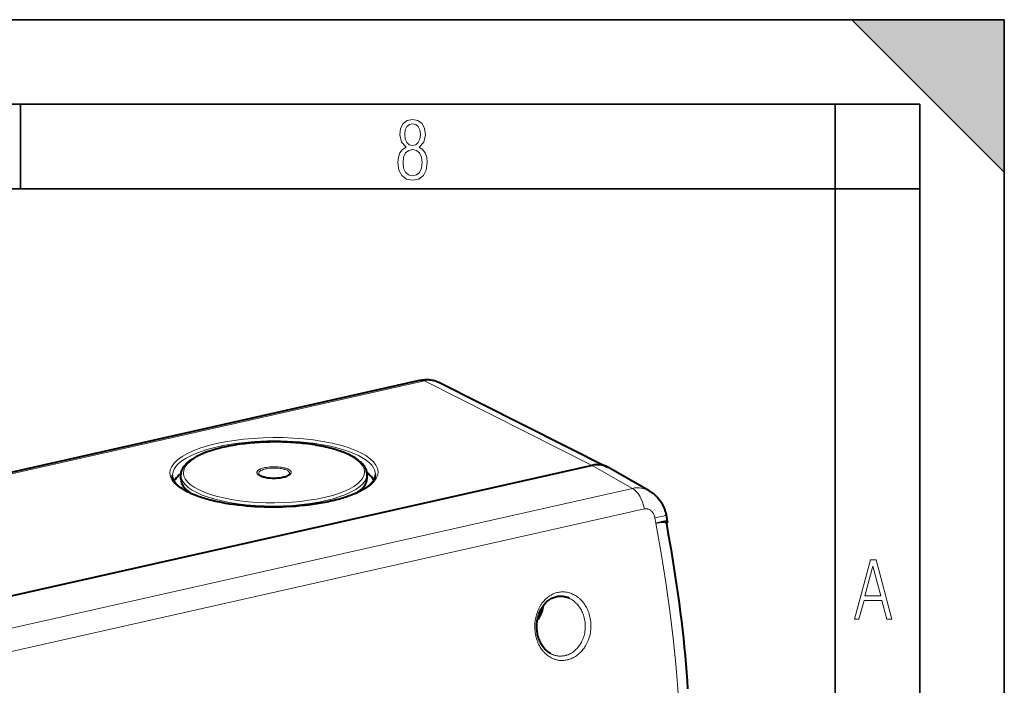
# Model space of a CAD drawing. Extents: x 0 to 420, y 0 to 297.
# Drawn here: x 362 to 420, y 258 to 297 of the extents above; entities that cross this region are included whole.
import ezdxf

# ---------------------------------------------------------------- set-up
doc = ezdxf.new("R2010")
doc.units = 0

msp = doc.modelspace()

# ---------------------------------------------------------------- linework, layer by layer
at = {"color": 7, "lineweight": 35}
for p, q in [((0, 297), (420, 297)), ((0, 297), (420, 297)), ((411, 297), (420, 288)), ((411, 297), (420, 297)), ((420, 0), (420, 297)), ((420, 0), (420, 297)), ((420, 288), (420, 297)), ((20.000401, 292), (415, 292)), ((361.875, 287), (361.875, 292)), ((410, 287), (410, 292)), ((415, 4.99976), (415, 292)), ((25.000401, 287), (410, 287)), ((410, 287), (415, 287)), ((410, 9.99976), (410, 287))]:
    msp.add_line(p, q, dxfattribs=at)
at = {"color": 7, "lineweight": 40}
for p, q in [((385.53421, 275.696991), (333.347137, 263.952698)), ((386.584686, 275.574249), (396.554749, 270.568909)), ((395.64801, 270.665863), (339.927368, 258.126343)), ((395.647766, 270.665802), (339.927643, 258.126404)), ((399.022522, 269.162598), (396.613037, 270.537842)), ((371.358856, 270.191162), (371.25238, 270.097961)), ((371.350952, 269.841705), (371.350952, 270.082184)), ((382.343384, 270.237152), (382.455444, 270.139069)), ((382.350952, 269.891296), (382.350952, 270.130432)), ((400.014526, 267.737335), (400.086548, 267.351532)), ((392.665283, 262.217346), (392.652649, 262.211731))]:
    msp.add_line(p, q, dxfattribs=at)
at = {"color": 7, "lineweight": 18}
for p, q in [((385.748993, 275.663544), (333.550507, 263.916687)), ((395.647766, 270.665802), (385.748993, 275.663544)), ((398.029724, 269.306519), (395.64801, 270.665863)), ((342.438873, 256.796204), (398.029724, 269.306519)), ((398.735077, 268.094269), (343.144226, 255.583969)), ((399.360779, 267.557709), (399.418579, 267.248932)), ((400.033478, 267.228668), (400.030212, 267.239319))]:
    msp.add_line(p, q, dxfattribs=at)
for points in [[(384.656067, 289.459259), (384.444672, 289.322998), (384.294342, 289.125702), (384.200378, 288.872009), (384.17218, 288.56662), (384.228577, 288.115631), (384.402374, 287.786774), (384.674866, 287.584747), (385.041321, 287.514282), (385.403046, 287.584747), (385.675537, 287.786774), (385.844666, 288.115631), (385.905731, 288.56662), (385.872864, 288.872009), (385.7836, 289.125702), (385.628571, 289.322998), (385.421844, 289.459259), (385.708435, 289.764618), (385.802399, 290.201538), (385.746002, 290.577362), (385.595673, 290.859253), (385.356079, 291.037781), (385.041321, 291.098846), (384.721863, 291.037781), (384.482269, 290.859253), (384.331909, 290.577362), (384.280243, 290.201538), (384.374207, 289.759918)], [(385.497009, 290.220306), (385.464142, 289.943146), (385.374878, 289.741119), (385.229248, 289.614288), (385.041321, 289.571991), (384.843994, 289.614288), (384.703064, 289.741119), (384.6091, 289.943146), (384.580902, 290.220306), (384.6091, 290.483398), (384.703064, 290.680725), (384.848694, 290.802856), (385.041321, 290.845154), (385.229248, 290.802856), (385.374878, 290.680725), (385.464142, 290.483398)], [(385.605072, 288.56662), (385.562805, 288.228363), (385.450043, 287.97937), (385.266815, 287.829041), (385.022522, 287.777374), (384.797028, 287.829041), (384.623199, 287.98407), (384.510437, 288.233063), (384.47287, 288.57132), (384.510437, 288.886078), (384.627899, 289.125702), (384.811127, 289.276031), (385.041321, 289.332397), (385.266815, 289.276031), (385.445343, 289.125702), (385.562805, 288.886078)], [(411.141174, 261.586731), (411.413666, 261.586731), (411.714325, 262.686066), (412.771393, 262.686066), (413.067352, 261.586731), (413.363312, 261.586731), (412.428436, 265.086731), (412.08548, 265.086731)], [(411.766022, 262.953857), (412.240509, 264.701508), (412.710297, 262.953857)]]:
    msp.add_lwpolyline(points, close=True, dxfattribs=at)
at = {"color": 7, "lineweight": 40}
for points in [[(385.53421, 275.696991), (385.57074, 275.704773), (385.625732, 275.714905), (385.680786, 275.723145), (385.73584, 275.729462), (385.790802, 275.733887), (385.857819, 275.736725), (385.924561, 275.736755), (385.990906, 275.734009), (386.056824, 275.728455), (386.124664, 275.719818), (386.191803, 275.708252), (386.258148, 275.693756), (386.323608, 275.676422), (386.390747, 275.655365), (386.456665, 275.631287), (386.521332, 275.604248), (386.584686, 275.574249)], [(382.350952, 270.130432), (382.349182, 270.182098), (382.343872, 270.23349), (382.335022, 270.28476), (382.322815, 270.335327), (382.307159, 270.385681), (382.288391, 270.434967), (382.266235, 270.48407), (382.241272, 270.53183), (382.213074, 270.579346), (382.179108, 270.630066), (382.141815, 270.67984), (382.101257, 270.728699), (382.057495, 270.776672), (382.01062, 270.823792), (381.960632, 270.870026), (381.907623, 270.915466), (381.851624, 270.960083), (381.785706, 271.008881), (381.716187, 271.056702), (381.643066, 271.103577), (381.566437, 271.149475), (381.486328, 271.194427), (381.402832, 271.238403), (381.315918, 271.281403), (381.225708, 271.323425), (381.115845, 271.371429), (381.032227, 271.405823), (380.948059, 271.438812), (380.859955, 271.47168), (380.771332, 271.503174), (380.678925, 271.534454), (380.58606, 271.564392), (380.489502, 271.594055), (380.392578, 271.622406), (380.275574, 271.654846), (380.155975, 271.686157), (380.033875, 271.716248), (379.909363, 271.745178), (379.782532, 271.772888), (379.653442, 271.799377), (379.522278, 271.824585), (379.389038, 271.848572), (379.253845, 271.871246), (379.116852, 271.892639), (378.978119, 271.912689), (378.837769, 271.931427), (378.695892, 271.948853), (378.552612, 271.964874), (378.40802, 271.979553), (378.262207, 271.992889), (378.115356, 272.004822), (377.967499, 272.01535), (377.818787, 272.024475), (377.669373, 272.032227), (377.519287, 272.038544), (377.368713, 272.043457), (377.217743, 272.046936), (377.066467, 272.049011), (376.91507, 272.049622), (376.76358, 272.048859), (376.612183, 272.046631), (376.460968, 272.042999), (376.310059, 272.037964), (376.159546, 272.031494), (376.009552, 272.023621), (375.860229, 272.014343), (375.711639, 272.003662), (375.563934, 271.991577), (375.417236, 271.978119), (375.271606, 271.963318), (375.127197, 271.947113), (374.9841, 271.929565), (374.842407, 271.910706), (374.702301, 271.890503), (374.563782, 271.869019), (374.427063, 271.846191), (374.292175, 271.822113), (374.159241, 271.796753), (374.02832, 271.770172), (373.899597, 271.742371), (373.773102, 271.713348), (373.648926, 271.683136), (373.527222, 271.651733), (373.40799, 271.619202), (373.291382, 271.585541), (373.17749, 271.550781), (373.066345, 271.514893), (372.958038, 271.477966), (372.852661, 271.440002), (372.750305, 271.40097), (372.669556, 271.368591), (372.589386, 271.33493), (372.514984, 271.302216), (372.441162, 271.26825), (372.37085, 271.234314), (372.301208, 271.199097), (372.235168, 271.164032), (372.1698, 271.127594), (372.108063, 271.09137), (372.04715, 271.053711)], [(371.350952, 270.082184), (371.352295, 270.127014), (371.356293, 270.171753), (371.363281, 270.218262), (371.373138, 270.264404), (371.385742, 270.310181), (371.401062, 270.355499), (371.419067, 270.400269), (371.439606, 270.444458), (371.462677, 270.488068), (371.488159, 270.531067), (371.507111, 270.560333), (371.526947, 270.588989), (371.548096, 270.617676), (371.570068, 270.645752), (371.616364, 270.700256), (371.666626, 270.753723), (371.720734, 270.806152), (371.778656, 270.857574), (371.840302, 270.90802), (371.90564, 270.95752), (371.974609, 271.006104), (372.04715, 271.053711)], [(382.200287, 269.289459), (382.137573, 269.250702), (382.072083, 269.21228), (382.003845, 269.174194), (381.932922, 269.136536), (381.859344, 269.099304), (381.783142, 269.062531), (381.704376, 269.026245), (381.623077, 268.990479), (381.542908, 268.956726), (381.46048, 268.923523), (381.375885, 268.890839), (381.289124, 268.858704), (381.200256, 268.827179), (381.109344, 268.796234), (381.016418, 268.76593), (380.921509, 268.736267), (380.82254, 268.706604), (380.721619, 268.677612), (380.618744, 268.649384), (380.514038, 268.621887), (380.407562, 268.595093), (380.299316, 268.569092), (380.189392, 268.543884), (380.07782, 268.51944), (379.849976, 268.473022), (379.616272, 268.429871), (379.377167, 268.390167), (379.133118, 268.353943), (378.884644, 268.321289), (378.632172, 268.292236), (378.376251, 268.266907), (378.117371, 268.245331), (377.855988, 268.227539), (377.592651, 268.213562), (377.327881, 268.203461), (377.062195, 268.197205), (376.796082, 268.194855), (376.53009, 268.196411), (376.264709, 268.201813), (376.000458, 268.211121), (375.737885, 268.224304), (375.477478, 268.241302), (375.219727, 268.262085), (374.965149, 268.286621), (374.714264, 268.31488), (374.467529, 268.346771), (374.225464, 268.382263), (373.988525, 268.421204), (373.757172, 268.463623), (373.643738, 268.486084), (373.531891, 268.509338), (373.421661, 268.533447), (373.31311, 268.558289), (373.206299, 268.583954), (373.101257, 268.610382), (372.998108, 268.637573), (372.89682, 268.665466), (372.797485, 268.694092), (372.700134, 268.72345), (372.604858, 268.753448), (372.511658, 268.784149), (372.420624, 268.815491), (372.331787, 268.847443), (372.200165, 268.897522), (372.073975, 268.948975), (371.976196, 268.991394), (371.882111, 269.034607), (371.79184, 269.078552), (371.705444, 269.123169), (371.638336, 269.15976), (371.573853, 269.196716), (371.512024, 269.234039), (371.452911, 269.271637), (371.396484, 269.309509), (371.342834, 269.347656), (371.291992, 269.385956), (371.243927, 269.424408), (371.198242, 269.463348), (371.155457, 269.502319), (371.115601, 269.541321), (371.078644, 269.580261), (371.044617, 269.61908), (371.013489, 269.657745), (370.985229, 269.696198), (370.959869, 269.734375), (370.937683, 269.771515), (370.918213, 269.80835), (370.901337, 269.844818), (370.886993, 269.880951), (370.875122, 269.916748), (370.865723, 269.952209), (370.858643, 269.987427), (370.853882, 270.022461), (370.851685, 270.050476), (370.850952, 270.078583)], [(376.00708, 270.091461), (376.017212, 270.083191), (376.029907, 270.074036), (376.045105, 270.064362), (376.062683, 270.054291), (376.088165, 270.041351), (376.117126, 270.028381), (376.14917, 270.015656), (376.184265, 270.003296), (376.222198, 269.991394), (376.262787, 269.980103), (376.3284, 269.964417), (376.398895, 269.950562), (376.473541, 269.938751), (376.551697, 269.929077), (376.632568, 269.921753), (376.715485, 269.916779), (376.799683, 269.914276), (376.884369, 269.914276), (376.968811, 269.916748), (377.052307, 269.921722), (377.134033, 269.929077), (377.213287, 269.938782), (377.289337, 269.950714), (377.36145, 269.964691), (377.428955, 269.98053), (377.491119, 269.997986), (377.543701, 270.015503), (377.590424, 270.033783), (377.614258, 270.044434), (377.635864, 270.055054), (377.655182, 270.065613), (377.672058, 270.075836)], [(382.200287, 269.289459), (382.258972, 269.327698), (382.31488, 269.36615), (382.368073, 269.404816), (382.418457, 269.443665), (382.466064, 269.482605), (382.510803, 269.521606), (382.552734, 269.560638), (382.591797, 269.59964), (382.635834, 269.6474), (382.675568, 269.694946), (382.71106, 269.742188), (382.742279, 269.789001), (382.759766, 269.818207), (382.775665, 269.847229), (382.789917, 269.876007), (382.802612, 269.904572), (382.814148, 269.93396), (382.824066, 269.963074), (382.832367, 269.992004), (382.839111, 270.020691), (382.844299, 270.049194), (382.848022, 270.077576), (382.85022, 270.105835), (382.850952, 270.134033)], [(399.022522, 269.162598), (399.061157, 269.139954), (399.099243, 269.116394), (399.136444, 269.092194), (399.173065, 269.067139), (399.243958, 269.015015), (399.311859, 268.960236), (399.360016, 268.918213), (399.406555, 268.874939), (399.451385, 268.830505), (399.494598, 268.784912), (399.536133, 268.738281), (399.575989, 268.690674), (399.614197, 268.64212), (399.650757, 268.592712), (399.68515, 268.543274), (399.717957, 268.493103), (399.749176, 268.4422), (399.778839, 268.390656), (399.806946, 268.33847), (399.833496, 268.285706), (399.858521, 268.232361), (399.882019, 268.178528), (399.901123, 268.1315), (399.919098, 268.084137), (399.935944, 268.036438), (399.95166, 267.988403), (399.966217, 267.940125), (399.979675, 267.89151), (399.991974, 267.842682), (400.003143, 267.793579), (400.014526, 267.737335)], [(400.033478, 267.228668), (400.128876, 266.702179), (400.221375, 266.176605), (400.310913, 265.652252), (400.3974, 265.129364), (400.480804, 264.608246), (400.561005, 264.089142), (400.638, 263.572418), (400.711609, 263.05835), (400.784821, 262.525055), (400.854218, 261.995422), (400.919708, 261.469788), (400.98114, 260.948669), (401.038452, 260.432404), (401.091522, 259.921539), (401.140198, 259.416534), (401.184387, 258.917938), (401.223907, 258.42627), (401.258667, 257.942139), (401.288513, 257.466156)], [(400.086548, 267.351532), (400.088135, 267.337555), (400.087921, 267.324005), (400.086121, 267.311218), (400.08313, 267.299377), (400.075226, 267.279602), (400.065186, 267.262207), (400.05368, 267.246521), (400.034149, 267.225006)], [(393.184692, 259.551849), (393.14209, 259.576691), (393.100281, 259.603363), (393.048828, 259.639465), (392.99881, 259.678314), (392.950287, 259.719849), (392.90332, 259.764008), (392.857971, 259.810638), (392.814362, 259.859711), (392.772491, 259.911102), (392.732422, 259.964722), (392.694275, 260.020508), (392.65802, 260.078308), (392.623779, 260.138092), (392.591583, 260.199707), (392.561493, 260.263031), (392.533539, 260.328003), (392.507751, 260.394531), (392.484192, 260.462433), (392.462585, 260.532715), (392.443359, 260.604218), (392.426575, 260.676819), (392.41217, 260.750458), (392.400574, 260.822723), (392.391327, 260.895691), (392.38446, 260.969299), (392.379974, 261.043365), (392.377899, 261.118927), (392.378326, 261.194763), (392.381287, 261.270721), (392.38678, 261.346649), (392.394806, 261.422455), (392.405396, 261.497986), (392.418549, 261.57309), (392.434235, 261.647644), (392.452454, 261.721527), (392.473236, 261.794586), (392.496552, 261.866638), (392.522339, 261.937592), (392.550629, 262.007263), (392.581329, 262.07547), (392.614441, 262.14209), (392.649902, 262.207001), (392.687683, 262.269989), (392.727692, 262.330933), (392.769867, 262.389679), (392.814117, 262.446075), (392.853638, 262.492432), (392.894562, 262.536896), (392.936859, 262.579346), (392.980408, 262.61969), (393.036621, 262.667206), (393.090607, 262.708344), (393.145996, 262.746368), (393.202667, 262.781128), (393.260498, 262.812622), (393.319336, 262.840729), (393.379028, 262.865417), (393.439484, 262.886627), (393.500549, 262.904358), (393.562164, 262.918579), (393.624146, 262.929291), (393.686401, 262.936462), (393.74884, 262.940125), (393.811279, 262.940277), (393.873627, 262.93692), (393.935791, 262.930084), (393.99762, 262.919769), (394.05899, 262.906067), (394.119843, 262.889008), (394.179993, 262.868591), (394.209778, 262.857178)]]:
    msp.add_lwpolyline(points, dxfattribs=at)
at = {"color": 7, "lineweight": 18}
for points in [[(377.752319, 270.090881), (377.77063, 270.10321), (377.787476, 270.115784), (377.801971, 270.127869), (377.815094, 270.140076), (377.830841, 270.157104), (377.843903, 270.174377), (377.854279, 270.191833), (377.863098, 270.212921), (377.868011, 270.234131), (377.868927, 270.255402), (377.865906, 270.276611), (377.858917, 270.297668), (377.850952, 270.313599), (377.840759, 270.329346), (377.828339, 270.34491), (377.817596, 270.356415), (377.805603, 270.367798), (377.778076, 270.390076), (377.74585, 270.41156), (377.723511, 270.424561), (377.699463, 270.437164), (377.673553, 270.449493), (377.646027, 270.461426), (377.586578, 270.483826), (377.552612, 270.494995), (377.51712, 270.505585), (377.478088, 270.516144), (377.437561, 270.526001), (377.354614, 270.543213), (377.26709, 270.557587), (377.175812, 270.569031), (377.081635, 270.577484), (376.985413, 270.582825), (376.888062, 270.585022), (376.790405, 270.584076), (376.69339, 270.579956), (376.5979, 270.572784), (376.504761, 270.562561), (376.414886, 270.549377), (376.329041, 270.533356), (376.248108, 270.514709), (376.179657, 270.495636), (376.116333, 270.47467), (376.058655, 270.451965), (376.031525, 270.439758), (376.006012, 270.427155), (375.983124, 270.414734), (375.961853, 270.402008)], [(375.961823, 270.402008), (375.928467, 270.379028), (375.913727, 270.367249), (375.900269, 270.355316), (375.882629, 270.337097), (375.868042, 270.318573), (375.856567, 270.299835), (375.848236, 270.280884), (375.842712, 270.259705), (375.841125, 270.238464), (375.843506, 270.217224), (375.849854, 270.196075), (375.860168, 270.17511), (375.87439, 270.154419), (375.89209, 270.13443), (375.913452, 270.114868), (375.938416, 270.095795), (375.966858, 270.077271), (375.987701, 270.065247), (376.01004, 270.053558), (376.05896, 270.031128), (376.113281, 270.010132), (376.172668, 269.990723), (376.236755, 269.973053), (376.305084, 269.957184), (376.377197, 269.943298), (376.424011, 269.935638), (376.471954, 269.928802), (376.570892, 269.917664), (376.672974, 269.910034), (376.778992, 269.905945), (376.885864, 269.905609), (376.992462, 269.909058), (377.097534, 269.91626), (377.149902, 269.921326), (377.201416, 269.927307), (377.250488, 269.934021), (377.298492, 269.941528), (377.379089, 269.956573), (377.455383, 269.973999), (377.526794, 269.993622), (377.592712, 270.01532), (377.623444, 270.026855), (377.652588, 270.038879), (377.688934, 270.055542), (377.722198, 270.072906), (377.752319, 270.090881)], [(377.703308, 270.098877), (377.72464, 270.119781), (377.733612, 270.130371), (377.741425, 270.141083), (377.750946, 270.157288), (377.757874, 270.173584), (377.762146, 270.189972), (377.763733, 270.20639), (377.762695, 270.222809), (377.759003, 270.239136), (377.752686, 270.255371), (377.743744, 270.271423), (377.736328, 270.282013), (377.727814, 270.292511), (377.707397, 270.31311), (377.693787, 270.324646), (377.678711, 270.335938), (377.644531, 270.35788), (377.605042, 270.378784), (377.560577, 270.398468), (377.511414, 270.41687), (377.479523, 270.427277), (377.446136, 270.437164), (377.408936, 270.447052), (377.370178, 270.456299), (377.291229, 270.472107), (377.209259, 270.484955), (377.12384, 270.494934), (377.035797, 270.501984), (376.946045, 270.506073), (376.855408, 270.507111), (376.764832, 270.505127), (376.675171, 270.500122), (376.587341, 270.492188), (376.502197, 270.481354), (376.420563, 270.467773), (376.343262, 270.451538), (376.271057, 270.432831), (376.208191, 270.413055), (376.151123, 270.391418), (376.124756, 270.379883), (376.100037, 270.367981), (376.077271, 270.355804), (376.056213, 270.343323)], [(399.360779, 267.557709), (399.348663, 267.61203), (399.332977, 267.665253), (399.313843, 267.716949), (399.291412, 267.766815), (399.265747, 267.814484), (399.237091, 267.859589), (399.221649, 267.881104), (399.205536, 267.901855), (399.188782, 267.921753), (399.171387, 267.940796), (399.144165, 267.967712), (399.115692, 267.992554), (399.08606, 268.015137), (399.05542, 268.03537), (399.017303, 268.056519), (398.978119, 268.073914), (398.93811, 268.087463), (398.917908, 268.092743), (398.897552, 268.097015), (398.864868, 268.101746), (398.832153, 268.103851), (398.79953, 268.103302), (398.76712, 268.100098), (398.735077, 268.094269)], [(399.418579, 267.248932), (399.443512, 267.258514), (399.518188, 267.282166), (399.62738, 267.31424), (399.729736, 267.341309), (399.777802, 267.352753), (399.823395, 267.36264), (399.879883, 267.373199), (399.930847, 267.380585), (399.975586, 267.384521), (400.007996, 267.385071), (400.035248, 267.382935), (400.047607, 267.380676), (400.05835, 267.377625), (400.066284, 267.374359), (400.072937, 267.370514)], [(399.418579, 267.248962), (399.470764, 267.261902), (399.521759, 267.273987), (399.616364, 267.294861), (399.705292, 267.312225), (399.78363, 267.324432), (399.854797, 267.332489), (399.889404, 267.335052), (399.921539, 267.336182), (399.944458, 267.336029), (399.965637, 267.334961), (399.987701, 267.332642), (400.007202, 267.329071), (400.023529, 267.324371), (400.037048, 267.318298), (400.04187, 267.315308), (400.047913, 267.309906), (400.051758, 267.305023)], [(399.418579, 267.248932), (399.523071, 267.266144), (399.617706, 267.27948), (399.705872, 267.289154), (399.782501, 267.294128), (399.817841, 267.295044), (399.851227, 267.294952), (399.894409, 267.292938), (399.932587, 267.288391), (399.950989, 267.284851), (399.967743, 267.280579), (399.980621, 267.276367), (399.992188, 267.271606), (400.006195, 267.263916), (400.017517, 267.255096), (400.023529, 267.249023), (400.028076, 267.243317), (400.030212, 267.239319)], [(393.359863, 259.235992), (393.295898, 259.263763), (393.233337, 259.294647), (393.172272, 259.328552), (393.112793, 259.365356), (393.054962, 259.404938), (392.998871, 259.447205), (392.949921, 259.487457), (392.902496, 259.529663), (392.856598, 259.573792), (392.812256, 259.619751), (392.78363, 259.651337), (392.755707, 259.683655), (392.728455, 259.716736), (392.701965, 259.750549), (392.658691, 259.809418), (392.617584, 259.870148), (392.578613, 259.932587), (392.54187, 259.996704), (392.507294, 260.062317), (392.486938, 260.103821), (392.467468, 260.145844), (392.448608, 260.188904), (392.430634, 260.232452), (392.397552, 260.320374), (392.368011, 260.410004), (392.34201, 260.501099), (392.31958, 260.593506), (392.300751, 260.687042), (392.285492, 260.781525), (392.273834, 260.876801), (392.265808, 260.972687), (392.261414, 261.069031), (392.26062, 261.165649), (392.263702, 261.265808), (392.270691, 261.365906), (392.281616, 261.46579), (392.288574, 261.515656), (392.296539, 261.56543), (392.305481, 261.614838), (392.315399, 261.664062), (392.334747, 261.748108), (392.357056, 261.83139), (392.382294, 261.913757), (392.410461, 261.995087), (392.441589, 262.075226), (392.475677, 262.154022), (392.512695, 262.231323), (392.555328, 262.311768), (392.601257, 262.390137), (392.625458, 262.428467), (392.650452, 262.466187), (392.685059, 262.515503), (392.721069, 262.563599), (392.758514, 262.610474), (392.808655, 262.668762), (392.861023, 262.72467), (392.915558, 262.778107), (392.972229, 262.828918), (393.030884, 262.876892), (393.091492, 262.921967), (393.1539, 262.963959), (393.220551, 263.00415), (393.254517, 263.022888), (393.28891, 263.04071), (393.341217, 263.065704), (393.394348, 263.088531), (393.448181, 263.109161), (393.502686, 263.127502), (393.565704, 263.145721), (393.629395, 263.160858), (393.693573, 263.172943), (393.758179, 263.181946), (393.823059, 263.187805), (393.888062, 263.190552), (393.953125, 263.190155), (394.023499, 263.186218), (394.093536, 263.17865), (394.163147, 263.167511), (394.232147, 263.152863), (394.300385, 263.134735), (394.367706, 263.113251), (394.434021, 263.08844)], [(393.359863, 259.235992), (393.429169, 259.210052), (393.464325, 259.198456), (393.499786, 259.187836), (393.553528, 259.173706), (393.607849, 259.161743), (393.662659, 259.152039), (393.717896, 259.144592), (393.781464, 259.138855), (393.845367, 259.136139), (393.909485, 259.136444), (393.973724, 259.139801), (394.037933, 259.146179), (394.10199, 259.155579), (394.165771, 259.167938), (394.20282, 259.176544), (394.239746, 259.186157), (394.27655, 259.196777), (394.313141, 259.208405), (394.385498, 259.234497), (394.456696, 259.264374), (394.526581, 259.297913), (394.595001, 259.334991), (394.661804, 259.375488), (394.726868, 259.41925), (394.790009, 259.466095), (394.851196, 259.51593), (394.910248, 259.568542), (394.962494, 259.61911), (395.012817, 259.671814), (395.061218, 259.726532), (395.107605, 259.783112), (395.151978, 259.841492), (395.187347, 259.891418), (395.221252, 259.942444), (395.253693, 259.994507), (395.277039, 260.03418), (395.29953, 260.074402), (395.34198, 260.156281), (395.380981, 260.23999), (395.416473, 260.325256), (395.448486, 260.411987), (395.47699, 260.499939), (395.501923, 260.588959), (395.523346, 260.678894), (395.541199, 260.769562), (395.555511, 260.86084), (395.566467, 260.954498), (395.57373, 261.048462), (395.577271, 261.142639), (395.577148, 261.236786), (395.573303, 261.33078), (395.565765, 261.4245), (395.554565, 261.517731), (395.539673, 261.610321), (395.521118, 261.702087), (395.498932, 261.792938), (395.473083, 261.882599), (395.443665, 261.970978), (395.410645, 262.057861), (395.374084, 262.143066), (395.354462, 262.184998), (395.333984, 262.22644), (395.305298, 262.280884), (395.275116, 262.334381), (395.243378, 262.386871), (395.196747, 262.458069), (395.147217, 262.527039), (395.094849, 262.593628), (395.039734, 262.657623), (394.981903, 262.718903), (394.951996, 262.748444), (394.921448, 262.777222), (394.890259, 262.805237), (394.858459, 262.832458), (394.815125, 262.867462), (394.770752, 262.90094), (394.725342, 262.932861), (394.669586, 262.968994), (394.612488, 263.002747), (394.554138, 263.033936), (394.494629, 263.062531), (394.434021, 263.08844)], [(393.328094, 259.483307), (393.393433, 259.459076), (393.426575, 259.448364), (393.460022, 259.438599), (393.510712, 259.425781), (393.56192, 259.415161), (393.613586, 259.406769), (393.665619, 259.400665), (393.725464, 259.396515), (393.785553, 259.395386), (393.845795, 259.397308), (393.906006, 259.402283), (393.966125, 259.410278), (394.02594, 259.421326), (394.085358, 259.435364), (394.11972, 259.444885), (394.15387, 259.455414), (394.187866, 259.46698), (394.221619, 259.479492), (394.288086, 259.507324), (394.35321, 259.53891), (394.416809, 259.574036), (394.478729, 259.61261), (394.538818, 259.654449), (394.596954, 259.699432), (394.652985, 259.747345), (394.706818, 259.798065), (394.758362, 259.851379), (394.803619, 259.902557), (394.846832, 259.955658), (394.887939, 260.01062), (394.92691, 260.067291), (394.963684, 260.125549), (394.992676, 260.175232), (395.020081, 260.225891), (395.045929, 260.277435), (395.06427, 260.31662), (395.081726, 260.356293), (395.113983, 260.436798), (395.142578, 260.518799), (395.167603, 260.60202), (395.188965, 260.68631), (395.206665, 260.771484), (395.220764, 260.857361), (395.231171, 260.943756), (395.237976, 261.030487), (395.24115, 261.117432), (395.240601, 261.207336), (395.236237, 261.297119), (395.228027, 261.386597), (395.215973, 261.475555), (395.200104, 261.563873), (395.180481, 261.651306), (395.157074, 261.737732), (395.129944, 261.822906), (395.11499, 261.86496), (395.099121, 261.906647), (395.071808, 261.972473), (395.042175, 262.03717), (395.010254, 262.100616), (394.976044, 262.16272), (394.939606, 262.223358), (394.894257, 262.292175), (394.845917, 262.358704), (394.794678, 262.422699), (394.740601, 262.484039), (394.712555, 262.513611), (394.683807, 262.54248), (394.632996, 262.590088), (394.580322, 262.635315), (394.525848, 262.67804), (394.469666, 262.718079), (394.411835, 262.755341), (394.352478, 262.789703), (394.291718, 262.821014)]]:
    msp.add_lwpolyline(points, dxfattribs=at)
at = {"color": 7, "lineweight": 40}
for centre, radius, start, end in [((377.530823, 270.300385), 0.26527, 302.170571, 310.563968), ((400.057617, 267.233643), 0.024643, 166.809913, 191.681094), ((393.746948, 261.697296), 1.24882, 64.135661, 68.245112), ((391.119446, 262.555908), 1.65366, 321.246316, 351.082828), ((392.691833, 262.306702), 0.061561, 353.38084, 40.569777)]:
    msp.add_arc(centre, radius, start, end, dxfattribs=at)
at = {"color": 7, "lineweight": 18}
for centre, radius, start, end in [((400.103394, 267.251678), 0.074213, 134.024936, 189.582545), ((399.99823, 267.358551), 0.075682, 315.044706, 9.10239), ((400.057526, 267.344879), 0.02984, 12.915873, 58.963671), ((393.806396, 260.668182), 1.277769, 240.886965, 248.017826)]:
    msp.add_arc(centre, radius, start, end, dxfattribs=at)
for centre, major_axis, ratio, start_param, end_param in [((385.753784, 274.721405), (0.219574, -0.975601), 0.516514, 2.739422854, 3.141649544), ((385.748993, 273.931854), (-0.849945, -1.635132), 0.785005, 3.152644975, 3.726472952), ((376.85022, 270.24762), (6.149994, 0.031235), 0.335162, 2.651058891, 8.934244199), ((376.85022, 270.24762), (5.350006, 0.027161), 0.335162, 5.792651545, 12.075836852), ((376.850952, 270.106323), (6, 0.031219), 0.33499, 6.281448208, 9.423041063), ((376.850952, 270.106323), (5.5, 0.027176), 0.335349, 3.139943396, 6.281534863), ((376.855927, 270.203522), (0.90802, 0.005127), 0.334337, 2.646262532, 3.502723954), ((398.140442, 267.368958), (-0.64743, -1.899551), 0.819193, 2.985078022, 3.601612477), ((398.016296, 267.998108), (0.307373, -1.365845), 0.516517, 1.525061895, 2.713247541), ((398.638763, 267.477905), (1.375763, 0.259415), 0.046234, 5.256148399, 6.283183475), ((395.804749, 268.794159), (3.847076, -18.599869), 0.170933, 0.690654824, 1.452310875), ((398.474365, 266.848755), (1.584137, 0.443283), 0.145457, 6.059065631, 6.343152047), ((391.745331, 262.230682), (0.519318, 0.999039), 0.785005, 4.55842687, 5.087438091)]:
    msp.add_ellipse(centre, major_axis=major_axis, ratio=ratio, start_param=start_param, end_param=end_param, dxfattribs=at)
at = {"color": 7, "lineweight": 40}
for centre, major_axis, ratio, start_param, end_param in [((395.647766, 268.786438), (0.922424, 1.774582), 0.785005, 0.011052321, 0.584880298), ((395.647736, 268.786652), (-0.923065, -1.774216), 0.784906, 3.110937136, 3.726753688), ((395.647766, 268.786438), (0.922424, 1.774582), 0.785005, 6.252236341, 6.294237628), ((376.836304, 269.397583), (5.985352, 0.028992), 0.336127, 2.771643165, 2.95419257), ((376.863251, 269.398193), (5.987671, 0.028793), 0.335449, 0.185171863, 0.380615892), ((376.875427, 269.400543), (5.973114, 0.027496), 0.335842, 0.184123788, 0.363283812), ((376.851074, 269.866486), (5.500122, 0.027908), 0.335155, 3.139895032, 3.620225425), ((376.851105, 269.866486), (5.499847, 0.027939), 0.335169, 5.792644302, 6.281493896), ((392.338409, 262.311707), (0.41507, -0.004669), 0.356274, 5.623158031, 6.233046442)]:
    msp.add_ellipse(centre, major_axis=major_axis, ratio=ratio, start_param=start_param, end_param=end_param, dxfattribs=at)
at = {"color": 7, "lineweight": 5}
msp.add_solid([(411, 297), (420, 288), (420, 297)], dxfattribs=at)

doc.saveas('drawing.dxf')
